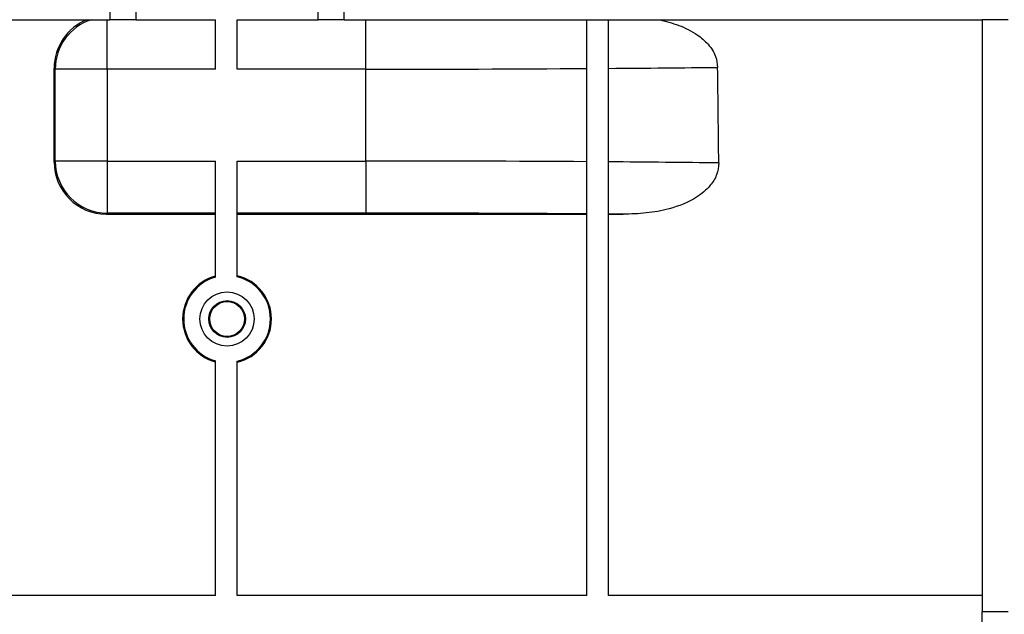
# Model space of a CAD drawing. Units: millimetres. Extents: x 40 to 2075, y -24 to 1455.
# Drawn here: x 928 to 1042, y 1124 to 1192 of the extents above; entities that cross this region are included whole.
import ezdxf

# ---------------------------------------------------------------- set-up
doc = ezdxf.new("R2010")
doc.units = ezdxf.units.MM
doc.header["$LTSCALE"] = 5
doc.linetypes.add('SLD-Solid', pattern=[0])
doc.layers.add('FORMAT', color=7, linetype='SLD-Solid')
doc.styles.add('SLDTEXTSTYLE0', font='calibrii.ttf')
doc.styles.add('SLDTEXTSTYLE4', font='calibri.ttf')
doc.dimstyles.new('SLDDIMSTYLE0', dxfattribs={"dimtxt": 18.520833, "dimasz": 18.520833, "dimexe": 0, "dimexo": 0.0625, "dimgap": 4.630208, "dimtad": 1, "dimrnd": 1e-09, "dimzin": 12, "dimdsep": 46, "dimtxsty": 'SLDTEXTSTYLE0', "dimsah": 1, "dimcen": 0.09, "dimadec": 0, "dimazin": 3, "dimtfac": 1, "dimtofl": 0, "dimtmove": 0, "dimatfit": 3, "dimfxl": 1, "dimfrac": 2, "dimtolj": 1, "dimtzin": 12, "dimarcsym": 0})

# ---------------------------------------------------------------- blocks, each defined once
blk = doc.blocks.new('_D')
at = {"layer": 'FORMAT', "color": 7, "transparency": 16777216}
for p, q in [((202.2, 1222.81), (202.2, 1260.24)), ((1202.2, 1197.31), (1202.2, 1260.24)), ((202.2, 1255.24), (1202.2, 1255.24))]:
    blk.add_line(p, q, dxfattribs=at)
for points in [[(202.2, 1255.24), (220.72, 1252.39), (220.72, 1258.09)], [(1202.2, 1255.24), (1183.68, 1258.09), (1183.68, 1252.39)]]:
    blk.add_solid(points, dxfattribs=at)
at = {"layer": 'FORMAT', "color": 7, "transparency": 16777216, "insert": (671.72, 1279.93), "char_height": 18.521, "attachment_point": 1, "style": 'SLDTEXTSTYLE4'}
blk.add_mtext('1000', dxfattribs=at)
blk = doc.blocks.new('_D_1')
at = {"layer": 'FORMAT', "color": 7, "transparency": 16777216}
for p, q in [((178.2, 1187), (178.2, 1319.66)), ((1202.2, 1197.31), (1202.2, 1319.66)), ((1202.2, 1314.66), (178.2, 1314.66))]:
    blk.add_line(p, q, dxfattribs=at)
for points in [[(178.2, 1314.66), (196.72, 1311.81), (196.72, 1317.5)], [(1202.2, 1314.66), (1183.68, 1317.5), (1183.68, 1311.81)]]:
    blk.add_solid(points, dxfattribs=at)
at = {"layer": 'FORMAT', "color": 7, "transparency": 16777216, "insert": (671.72, 1339.35), "char_height": 18.521, "attachment_point": 1, "style": 'SLDTEXTSTYLE4'}
blk.add_mtext('1024', dxfattribs=at)

msp = doc.modelspace()

# ---------------------------------------------------------------- linework, layer by layer
at = {"color": 7, "linetype": 'SLD-Solid', "lineweight": 25}
for p, q in [((938.702, 1194.805), (938.702, 1192.305)), ((941.702, 1194.805), (941.702, 1192.305)), ((962.702, 1192.305), (962.702, 1194.805)), ((965.702, 1192.305), (965.702, 1194.805)), ((910.202, 1192.305), (938.702, 1192.305)), ((938.406, 1186.601), (938.406, 1192.305)), ((941.702, 1192.305), (938.702, 1192.305)), ((941.702, 1192.305), (950.877, 1192.305)), ((950.877, 1186.601), (950.877, 1192.305)), ((953.377, 1186.601), (953.377, 1192.305)), ((953.377, 1192.305), (962.702, 1192.305)), ((965.702, 1192.305), (962.702, 1192.305)), ((965.702, 1192.305), (1039.202, 1192.305)), ((968.202, 1186.601), (968.202, 1192.305)), ((993.65, 1125.919), (993.65, 1192.305)), ((996.15, 1125.919), (996.15, 1192.305)), ((1042.202, 1192.305), (1039.202, 1192.305)), ((1039.202, 1192.305), (1039.202, 1124.103)), ((932.279, 1175.882), (932.281, 1186.728)), ((932.407, 1186.601), (932.281, 1186.728)), ((932.407, 1176.01), (932.407, 1186.601)), ((938.406, 1186.601), (932.407, 1186.601)), ((938.406, 1186.601), (938.406, 1176.01)), ((950.877, 1186.601), (938.406, 1186.601)), ((968.202, 1186.601), (953.377, 1186.601)), ((968.202, 1176.01), (968.202, 1186.601)), ((932.279, 1175.882), (932.407, 1176.01)), ((938.406, 1176.01), (932.407, 1176.01)), ((938.406, 1176.01), (950.877, 1176.01)), ((938.406, 1176.01), (938.406, 1170.011)), ((950.877, 1162.627), (950.877, 1176.01)), ((953.377, 1176.01), (968.202, 1176.01)), ((953.377, 1162.665), (953.377, 1176.01)), ((968.202, 1176.01), (968.202, 1170.011)), ((938.406, 1170.011), (938.277, 1169.882)), ((938.277, 1169.882), (950.877, 1169.882)), ((950.877, 1170.011), (938.406, 1170.011)), ((968.202, 1170.011), (953.377, 1170.011)), ((953.377, 1169.882), (993.65, 1169.882)), ((996.15, 1169.882), (997.836, 1169.882)), ((950.877, 1125.919), (950.877, 1152.984)), ((953.377, 1125.919), (953.377, 1152.946)), ((950.877, 1125.919), (913.777, 1125.919)), ((993.65, 1125.919), (953.377, 1125.919)), ((1039.202, 1125.919), (996.15, 1125.919)), ((1039.202, 1124.103), (1042.202, 1124.103)), ((1039.202, 1057.659), (1039.202, 1124.103))]:
    msp.add_line(p, q, dxfattribs=at)
for radius in [3.125, 2.116, 2.003]:
    msp.add_circle((952.202, 1157.805), radius, dxfattribs=at)
for centre, radius, start, end in [((938.409, 1186.599), 6.001, 108.02406, 179.97907), ((938.409, 1176.012), 6.001, 180.02056, 269.97944), ((952.202, 1157.805), 5.117, 105.00725, 254.99275), ((952.202, 1157.805), 5, 105.36695, 254.63305), ((952.202, 1157.805), 5.117, 283.27513, 76.72487), ((952.202, 1157.805), 5, 283.59162, 76.40838)]:
    msp.add_arc(centre, radius, start, end, dxfattribs=at)
for centre, major_axis, ratio, start_param, end_param in [((938.282, 1186.726), (5.544, -2.297), 0.9997847, 2.3400613, 3.5340633), ((968.202, 1187.701), (69, 0), 0.0159372, 4.712389, 5.0901236), ((968.202, 1187.701), (69, 0), 0.0159372, 5.1294199, 5.3400834), ((968.202, -5212.676), (0, 7906.617), 0.0087269, 5.6531234, 5.6554909), ((938.28, 1175.884), (3.51, 4.87), 0.9995185, 2.1954258, 3.7659176), ((968.202, 1174.91), (69, 0), 0.0159372, 1.1930617, 1.5707963), ((968.202, 1174.91), (69, 0), 0.0159372, 0.9407344, 1.1537654), ((968.202, 1168.911), (63, 0), 0.0174551, 1.1549754, 1.5707963), ((968.202, 1168.911), (63, 0), 0.0174551, 1.0810681, 1.1111585)]:
    msp.add_ellipse(centre, major_axis=major_axis, ratio=ratio, start_param=start_param, end_param=end_param, dxfattribs=at)
for points, knots in [([(1001.941, 1192.305), (1002.719, 1192.116), (1004.271, 1191.737), (1006.216, 1190.76), (1007.672, 1189.524), (1008.555, 1188.209), (1008.673, 1187.231), (1008.724, 1186.81)], [0, 0, 0, 0, 0.2560804, 0.5108558, 0.6875505, 0.865646, 1, 1, 1, 1]), ([(1008.856, 1175.799), (1008.805, 1175.326), (1008.703, 1174.383), (1007.792, 1172.973), (1005.994, 1171.481), (1003.398, 1170.484), (1000.512, 1169.955), (998.728, 1169.906), (997.836, 1169.882)], [0, 0, 0, 0, 0.1030021, 0.2053644, 0.3579537, 0.6093762, 0.8045268, 1, 1, 1, 1])]:
    msp.add_open_spline(points, degree=3, knots=knots, dxfattribs=at)

# ---------------------------------------------------------------- dimensions: what is measured, and where the dimension line sits
at = {"layer": 'FORMAT', "color": 7}
for base, p1, p2, picture, middle in [((178.202, 1314.656), (1202.202, 1192.305), (178.202, 1182.004), '_D_1', (696.759, 1314.656)), ((1202.202, 1255.24), (202.202, 1217.805), (1202.202, 1192.305), '_D', (696.759, 1255.24))]:
    dim = msp.add_linear_dim(base=base, p1=p1, p2=p2, dimstyle='SLDDIMSTYLE0', dxfattribs=at)
    dim.commit()
    dim.dimension.update_dxf_attribs({"geometry": picture, "text_midpoint": middle, "dimtype": 160})

doc.saveas('drawing.dxf')
